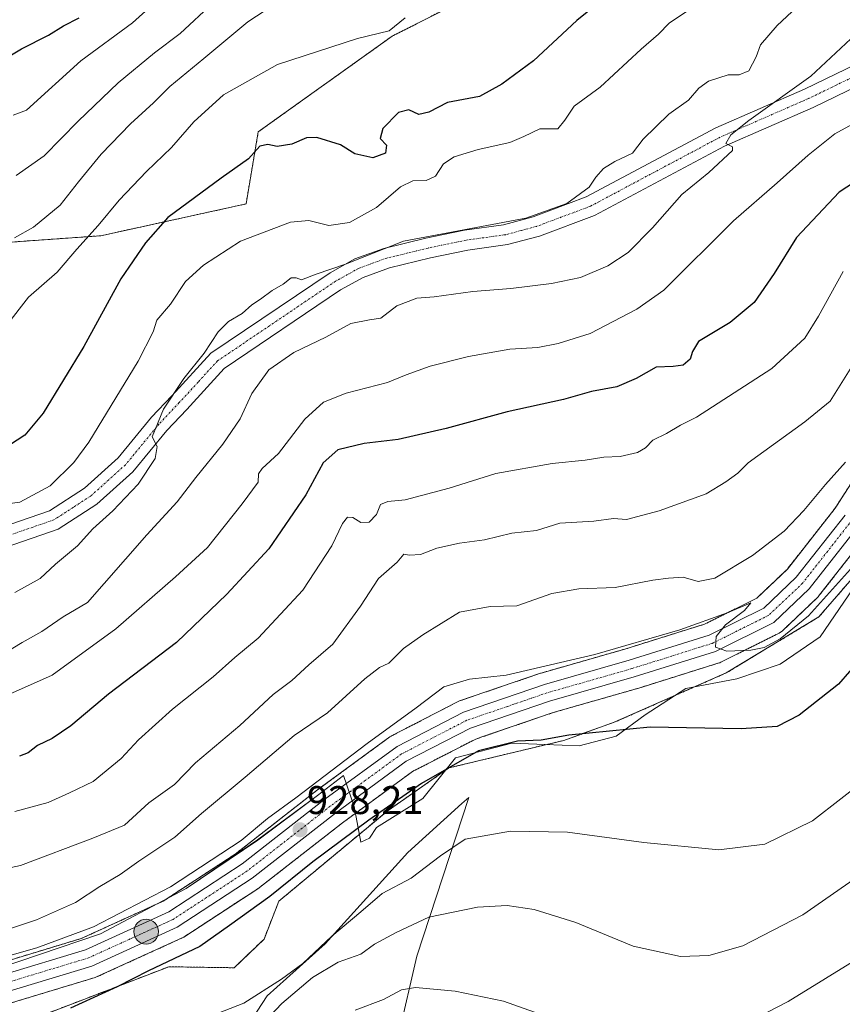
# Model space of a CAD drawing. Units: metres. Extents: x 542710 to 546140, y 4716996 to 4719333.
# Drawn here: x 545043 to 545248, y 4717343 to 4717590 of the extents above; entities that cross this region are included whole.
import ezdxf
from ezdxf.enums import TextEntityAlignment as Align

# ---------------------------------------------------------------- set-up
doc = ezdxf.new("R2010")
doc.units = ezdxf.units.M
doc.header["$MEASUREMENT"] = 0
doc.linetypes.add('TRAZO_Y_PUNTO', pattern=[1, 0.5, -0.25, 0, -0.25])
doc.linetypes.add('TRAZOS', pattern=[0.75, 0.5, -0.25])
for name, color, linetype, lineweight in [('Arbolado forestal', 92, 'TRAZOS', 0), ('Arbolado forestal CxS', 92, 'Continuous', 0), ('Camino', 19, 'Continuous', 0), ('Camino Cxs', 19, 'Continuous', 0), ('Camino eje', 39, 'TRAZO_Y_PUNTO', 13), ('Carretera de calzada única', 19, 'Continuous', 13), ('Carretera de calzada única Cxs', 19, 'Continuous', 13), ('Carretera de calzada única eje', 19, 'TRAZO_Y_PUNTO', 0), ('Carátula', 7, 'Continuous', 5), ('Cultivos herbáceos CxS', 92, 'Continuous', 0), ('Curva de nivel maestra', 36, 'Continuous', 30), ('Curva de nivel normal', 36, 'Continuous', 0), ('Espacio natural protegido', 2, 'Continuous', 13), ('Espacio natural protegido CxS', 2, 'Continuous', 0), ('Núcleo urbano', 19, 'Continuous', 0), ('Núcleo urbano CxS', 19, 'Continuous', 0), ('Pastizal CxS', 92, 'Continuous', 0), ('Punto de cota en terreno', 7, 'Continuous', 0), ('Punto kilométrico de carretera', 7, 'Continuous', 0), ('Rótulo de punto de cota en terreno', 19, 'Continuous', 0)]:
    doc.layers.add(name, color=color, linetype=linetype, lineweight=lineweight)
doc.styles.add('Arial', font='txt', dxfattribs={"height": 0.2})

# ---------------------------------------------------------------- blocks, each defined once
blk = doc.blocks.new('*U150')
at = {"layer": 'Cultivos herbáceos CxS', "color": 92, "linetype": 'Continuous', "lineweight": 0}
for points in [[(545132.79, 4717315.43, 902.46), (545141.95, 4717355.16, 912.03), (545154.94, 4717394.89, 922.84), (545153.23, 4717393.35, 922.78), (545139.66, 4717381.14, 922.48), (545119.03, 4717358.22, 919.38), (545104.51, 4717345.23, 918.57), (545093.05, 4717327.66, 914.77)], [(545045.94, 4717339.48, 925.29), (545079.85, 4717352.5, 923.98), (545096.22, 4717352.25, 921.86), (545103.7, 4717359.44, 922.31), (545107.42, 4717368.94, 923.79), (545134.75, 4717391.64, 924.53), (545149.99, 4717402.28, 924.96), (545178.74, 4717409.18, 924.73), (545191.4, 4717413.7, 925.46), (545219.44, 4717426.07, 927.66), (545242.59, 4717440.08, 928.68), (545259.86, 4717459.97, 928.2)]]:
    blk.add_polyline3d(points, dxfattribs=at)
blk = doc.blocks.new('*U151')
at = {"layer": 'Arbolado forestal CxS', "color": 92, "linetype": 'Continuous', "lineweight": 0}
blk.add_polyline3d([(545255.96, 4717600.28, 962.54), (545233.81, 4717607.1, 968.75), (545216.77, 4717608.8, 972.43), (545205.41, 4717607.67, 974.71), (545189.02, 4717605.84, 977.94), (545158.63, 4717597.06, 979.29), (545135.81, 4717585.52, 979.6), (545102.25, 4717561.54, 975.7), (545099.19, 4717543.48, 972.41), (545062.84, 4717535.53, 978.52), (545015.12, 4717532.13, 985.94), (544983.61, 4717527.66, 987.05), (544953.65, 4717511.27, 984.51), (544952.64, 4717491.8, 977.5), (544918.56, 4717483.28, 981.44), (544882.21, 4717485.55, 986.5)], dxfattribs=at)
blk = doc.blocks.new('*U156')
at = {"layer": 'Arbolado forestal CxS', "color": 92, "linetype": 'Continuous', "lineweight": 0}
for points in [[(544882.21, 4717485.55, 986.5), (544918.56, 4717483.28, 981.44), (544952.64, 4717491.8, 977.5), (544953.65, 4717511.27, 984.51), (544983.61, 4717527.66, 987.05), (545015.12, 4717532.13, 985.94), (545062.84, 4717535.53, 978.52), (545099.19, 4717543.48, 972.41), (545102.25, 4717561.54, 975.7), (545135.81, 4717585.52, 979.6), (545158.63, 4717597.06, 979.29), (545189.02, 4717605.84, 977.94), (545205.41, 4717607.67, 974.71), (545216.77, 4717608.8, 972.43), (545233.81, 4717607.1, 968.75), (545255.96, 4717600.28, 962.54)], [(545258.76, 4717486.1, 932.84), (545246.71, 4717467.34, 931.43), (545234.73, 4717452.08, 930.64), (545227.07, 4717444.8, 930.27), (545214, 4717438.29, 929.93), (545194.29, 4717432.1, 929.97), (545173.07, 4717426.03, 929.59), (545172.92, 4717425.99, 929.58), (545152.65, 4717419.05, 928.39), (545152.28, 4717418.89, 928.33), (545135.62, 4717410.32, 928.79), (545135.49, 4717410.25, 928.79), (545135.22, 4717410.07, 928.78), (545117.18, 4717396.85, 928.97), (545117.1, 4717396.8, 928.97), (545096.46, 4717380.69, 928.87), (545078.42, 4717368.91, 928.68), (545057.95, 4717359.58, 929.39), (545037.31, 4717353.34, 929.6), (545011.12, 4717348.65, 929.99), (544988.64, 4717346.58, 930.12), (544968.49, 4717345.55, 930.69), (544968.21, 4717345.52, 930.69), (544950.51, 4717342.97, 931.05)], [(545039.9, 4717343.31, 928.22), (545061.42, 4717349.82, 927.63), (545061.58, 4717349.87, 927.62), (545061.79, 4717349.96, 927.59), (545083.21, 4717359.72, 926.98), (545083.47, 4717359.85, 926.98), (545083.61, 4717359.94, 926.98), (545102.38, 4717372.2, 926.91), (545102.59, 4717372.34, 926.9), (545123.38, 4717388.57, 926.85), (545128.61, 4717392.4, 926.68), (545140.86, 4717401.38, 926.8), (545156.54, 4717409.44, 926.28), (545158.02, 4717409.95, 926.33), (545176.09, 4717416.14, 927.98), (545197.22, 4717422.18, 927.98), (545197.3, 4717422.2, 927.98), (545217.65, 4717428.59, 928.82), (545217.78, 4717428.63, 928.82), (545218.09, 4717428.76, 928.84), (545232.67, 4717436.02, 929.86), (545233.05, 4717436.25, 929.86), (545233.4, 4717436.54, 929.9), (545242.26, 4717444.96, 930.24), (545242.49, 4717445.2, 930.19), (545242.55, 4717445.28, 930.18), (545255.07, 4717461.23, 930.43)], [(545259.86, 4717459.97, 928.2), (545242.59, 4717440.08, 928.68), (545219.44, 4717426.07, 927.66), (545191.4, 4717413.7, 925.46), (545178.74, 4717409.18, 924.73), (545149.99, 4717402.28, 924.96), (545134.75, 4717391.64, 924.53), (545107.42, 4717368.94, 923.79), (545103.7, 4717359.44, 922.31), (545103.7, 4717359.44, 922.31), (545096.22, 4717352.25, 921.86), (545079.85, 4717352.5, 923.98), (545045.94, 4717339.48, 925.29)]]:
    blk.add_polyline3d(points, dxfattribs=at)
blk = doc.blocks.new('*U157')
at = {"layer": 'Pastizal CxS', "color": 92, "linetype": 'Continuous', "lineweight": 0}
blk.add_polyline3d([(545093.05, 4717327.66, 914.77), (545104.51, 4717345.23, 918.57), (545119.03, 4717358.22, 919.38), (545139.66, 4717381.14, 922.48), (545153.23, 4717393.35, 922.78), (545154.94, 4717394.89, 922.84), (545141.95, 4717355.16, 912.03), (545132.79, 4717315.43, 902.46)], dxfattribs=at)
blk = doc.blocks.new('*U169')
at = {"layer": 'Espacio natural protegido CxS', "color": 2, "linetype": 'Continuous', "lineweight": 0}
blk.add_polyline3d([(545252.48, 4717449.06, 927.62), (545242.94, 4717435.1, 927.34), (545232.9, 4717428.25, 927.26), (545222.11, 4717424.58, 927), (545209.29, 4717422.14, 926.42), (545199.12, 4717415.58, 925.64), (545191.88, 4717410.25, 924.58), (545182.61, 4717407.85, 924.14), (545174.1, 4717408.14, 924.5), (545165.76, 4717408.51, 924.85), (545151.62, 4717404.83, 925.42), (545143.43, 4717394.64, 924.13), (545131.85, 4717387.33, 923.74), (545130.13, 4717384.7, 923.74), (545127.94, 4717383.67, 923.86), (545126.25, 4717392.6, 927.48), (545123.56, 4717400.37, 928.58), (545117.1, 4717395.4, 928.6), (545102.1, 4717384.24, 928.47), (545084.19, 4717372.06, 928.78), (545062.71, 4717360.78, 929.14), (545032.1, 4717350.39, 929.63)], dxfattribs=at)
blk = doc.blocks.new('*U171')
at = {"layer": 'Espacio natural protegido CxS', "color": 2, "linetype": 'Continuous', "lineweight": 0}
blk.add_polyline3d([(545252.477, 4717449.061, 927.6157), (545242.942, 4717435.098, 927.3405), (545232.905, 4717428.249, 927.2577), (545222.11, 4717424.575, 927.0033), (545209.295, 4717422.143, 926.4171), (545199.12, 4717415.578, 925.6373), (545191.879, 4717410.251, 924.5798), (545182.608, 4717407.846, 924.1353), (545174.099, 4717408.136, 924.4989), (545165.76, 4717408.507, 924.8458), (545151.625, 4717404.826, 925.4213), (545143.429, 4717394.644, 924.1335), (545131.848, 4717387.33, 923.7413), (545130.1304, 4717384.6996, 923.7353), (545127.9434, 4717383.666, 923.859), (545126.254, 4717392.6, 927.483), (545123.562, 4717400.3673, 928.5821), (545117.098, 4717395.397, 928.5954), (545102.103, 4717384.235, 928.4651), (545084.186, 4717372.06, 928.7834), (545062.714, 4717360.777, 929.143), (545032.099, 4717350.393, 929.6302)], dxfattribs=at)
blk = doc.blocks.new('*U174')
at = {"layer": 'Espacio natural protegido', "color": 2, "linetype": 'Continuous', "lineweight": 13}
blk.add_polyline3d([(545252.48, 4717449.06, 927.62), (545242.94, 4717435.1, 927.34), (545232.9, 4717428.25, 927.26), (545222.11, 4717424.58, 927), (545209.29, 4717422.14, 926.42), (545199.12, 4717415.58, 925.64), (545191.88, 4717410.25, 924.58), (545182.61, 4717407.85, 924.14), (545174.1, 4717408.14, 924.5), (545165.76, 4717408.51, 924.85), (545151.62, 4717404.83, 925.42), (545143.43, 4717394.64, 924.13), (545131.85, 4717387.33, 923.74), (545130.13, 4717384.7, 923.74), (545127.94, 4717383.67, 923.86), (545126.25, 4717392.6, 927.48), (545123.56, 4717400.37, 928.58), (545117.1, 4717395.4, 928.6), (545102.1, 4717384.24, 928.47), (545084.19, 4717372.06, 928.78), (545062.71, 4717360.78, 929.14), (545032.1, 4717350.39, 929.63)], dxfattribs=at)
blk = doc.blocks.new('*U183')
at = {"layer": 'Curva de nivel normal', "color": 36, "linetype": 'Continuous', "lineweight": 0}
blk.add_polyline3d([(545099.28, 4717333.93, 915), (545108.15, 4717343.34, 915), (545115.8, 4717349.8, 915), (545122.24, 4717353.68, 915), (545127.9, 4717355.65, 915), (545131.33, 4717358.13, 915), (545136.81, 4717361.12, 915), (545145, 4717364.91, 915), (545157.12, 4717367.4, 915), (545164.61, 4717367.82, 915), (545171.32, 4717366.85, 915), (545181.78, 4717363.57, 915), (545196.08, 4717357.66, 915), (545207.97, 4717355.08, 915), (545215.03, 4717355.33, 915), (545223.61, 4717357.78, 915), (545238.61, 4717365.47, 915), (545259.94, 4717380.39, 915)], dxfattribs=at)
blk = doc.blocks.new('*U190')
at = {"layer": 'Curva de nivel normal', "color": 36, "linetype": 'Continuous', "lineweight": 0}
blk.add_polyline3d([(545030.81, 4717359.03, 935), (545046.69, 4717364.24, 935), (545056.53, 4717368.59, 935), (545062.61, 4717372.61, 935), (545067.7, 4717375.63, 935), (545072.39, 4717378.92, 935), (545081.35, 4717384.91, 935), (545088.04, 4717390.86, 935), (545098.97, 4717399.95, 935), (545111.27, 4717410.39, 935), (545119.62, 4717416.09, 935), (545128.95, 4717424.58, 935), (545132.62, 4717427.39, 935), (545134.95, 4717428.5, 935), (545138.62, 4717432.16, 935), (545143.45, 4717435.62, 935), (545152.61, 4717441.31, 935), (545160.33, 4717442.73, 935), (545167.01, 4717442.88, 935), (545175.73, 4717445.98, 935), (545182.5, 4717447.11, 935), (545191.64, 4717447.44, 935), (545201.07, 4717449.32, 935), (545204.94, 4717449.83, 935), (545208.61, 4717450.06, 935), (545212.36, 4717448.92, 935), (545216.6, 4717449.77, 935), (545226.02, 4717455.5, 935), (545233.92, 4717461.6, 935), (545238.85, 4717466.72, 935), (545244.25, 4717473.22, 935), (545249.25, 4717478.86, 935)], dxfattribs=at)
blk = doc.blocks.new('*U199')
at = {"layer": 'Curva de nivel normal', "color": 36, "linetype": 'Continuous', "lineweight": 0}
blk.add_polyline3d([(545251.25, 4717452.85, 930), (545240.01, 4717440.4, 930), (545232.94, 4717434.62, 930), (545228.94, 4717432.42, 930), (545225.61, 4717431.77, 930), (545219.57, 4717431.53, 930), (545216.77, 4717432.51, 930), (545216.9, 4717435.16, 930), (545219.28, 4717438.14, 930), (545224.02, 4717441.73, 930), (545225.6, 4717443.62, 930), (545219.89, 4717441.2, 930), (545207.82, 4717436.87, 930), (545186.49, 4717430.67, 930), (545164.33, 4717425.51, 930), (545155.1, 4717424.47, 930), (545148.73, 4717422.58, 930), (545141.77, 4717417.31, 930), (545129.52, 4717408.37, 930), (545111.62, 4717394.76, 930), (545104.58, 4717389.61, 930), (545097.95, 4717384.12, 930), (545080.29, 4717372.53, 930), (545060.99, 4717362.52, 930), (545046.77, 4717357.24, 930), (545021.15, 4717350.02, 930)], dxfattribs=at)
blk = doc.blocks.new('*U211')
at = {"layer": 'Curva de nivel maestra', "color": 36, "linetype": 'Continuous', "lineweight": 30}
blk.add_polyline3d([(545255.77, 4717432.74, 925), (545247.5, 4717423.25, 925), (545237.68, 4717415.46, 925), (545232.21, 4717412.62, 925), (545223.14, 4717412.05, 925), (545200.4, 4717412.49, 925), (545179.98, 4717410.48, 925), (545173.07, 4717409.25, 925), (545167.19, 4717409.01, 925), (545157.42, 4717406.55, 925), (545143.11, 4717398.37, 925), (545129.94, 4717389.22, 925), (545115.93, 4717378.74, 925), (545105.17, 4717370.13, 925), (545095.06, 4717362.8, 925), (545087.63, 4717357.55, 925), (545074.81, 4717351.47, 925), (545066.89, 4717347.47, 925), (545055.27, 4717342.16, 925)], dxfattribs=at)
blk = doc.blocks.new('5PATER')
at = {"layer": 'Carátula', "linetype": 'Continuous', "lineweight": 5}
h = blk.add_hatch(color=250, dxfattribs=at)
edge = h.paths.add_edge_path()
edge.add_ellipse((0, 0.01), major_axis=(-1.33, -1.34), ratio=0.999422, start_angle=0, end_angle=360)
blk = doc.blocks.new('5HITCA')
at = {"layer": 'Carátula', "linetype": 'Continuous', "lineweight": 5}
h = blk.add_hatch(color=1, dxfattribs=at)
edge = h.paths.add_edge_path()
edge.add_arc((0, 0), 3.1, 0.0011, 360.0011)
at = {"layer": 'Carátula', "color": 250, "linetype": 'Continuous', "lineweight": 5}
blk.add_circle((0, 0, 0), 3.1, dxfattribs=at)

msp = doc.modelspace()

# ---------------------------------------------------------------- linework, layer by layer
at = {"layer": 'Arbolado forestal', "color": 92, "linetype": 'TRAZOS', "lineweight": 0}
for points in [[(545255.96, 4717600.28, 962.54), (545233.81, 4717607.1, 968.75), (545216.77, 4717608.8, 972.43), (545205.41, 4717607.67, 974.71), (545189.02, 4717605.84, 977.94), (545158.63, 4717597.06, 979.29), (545135.81, 4717585.52, 979.6), (545102.25, 4717561.54, 975.7), (545099.19, 4717543.49, 972.41), (545062.84, 4717535.53, 978.52), (545015.12, 4717532.13, 985.94), (544983.61, 4717527.66, 987.05), (544953.65, 4717511.27, 984.51), (544952.64, 4717491.8, 977.5), (544918.56, 4717483.28, 981.44), (544882.21, 4717485.55, 986.5)], [(545258.76, 4717486.1, 932.84), (545246.71, 4717467.34, 931.43), (545234.73, 4717452.08, 930.64), (545227.07, 4717444.8, 930.27), (545214, 4717438.29, 929.93), (545194.29, 4717432.1, 929.97), (545173.06, 4717426.03, 929.59), (545172.92, 4717425.99, 929.58), (545152.65, 4717419.05, 928.39), (545152.28, 4717418.89, 928.33), (545135.62, 4717410.32, 928.79), (545135.49, 4717410.25, 928.79), (545135.22, 4717410.07, 928.78), (545117.18, 4717396.85, 928.97), (545117.1, 4717396.8, 928.97), (545096.46, 4717380.69, 928.87), (545078.42, 4717368.91, 928.68), (545057.95, 4717359.58, 929.39), (545037.31, 4717353.34, 929.6), (545011.12, 4717348.65, 929.99), (544988.64, 4717346.58, 930.12), (544968.49, 4717345.55, 930.69), (544968.21, 4717345.52, 930.69), (544950.51, 4717342.97, 931.05)], [(545045.94, 4717339.49, 925.29), (545079.85, 4717352.5, 923.98), (545096.22, 4717352.25, 921.86), (545103.7, 4717359.44, 922.31), (545107.42, 4717368.94, 923.79), (545134.75, 4717391.64, 924.53), (545149.99, 4717402.28, 924.96), (545178.74, 4717409.18, 924.73), (545191.4, 4717413.7, 925.46), (545219.44, 4717426.07, 927.66), (545242.59, 4717440.08, 928.68), (545259.86, 4717459.97, 928.2), (545276.43, 4717480.06, 926.74)], [(545039.9, 4717343.31, 928.22), (545061.42, 4717349.82, 927.63), (545061.58, 4717349.87, 927.62), (545061.79, 4717349.96, 927.59), (545083.21, 4717359.72, 926.98), (545083.47, 4717359.85, 926.98), (545083.61, 4717359.94, 926.98), (545102.38, 4717372.2, 926.91), (545102.58, 4717372.35, 926.9), (545123.38, 4717388.57, 926.85), (545128.61, 4717392.4, 926.68), (545140.86, 4717401.38, 926.8), (545156.54, 4717409.44, 926.28), (545158.02, 4717409.95, 926.33), (545176.09, 4717416.14, 927.98), (545197.22, 4717422.18, 927.98), (545197.3, 4717422.2, 927.98), (545217.65, 4717428.59, 928.82), (545217.78, 4717428.63, 928.82), (545218.09, 4717428.77, 928.84), (545232.67, 4717436.03, 929.86), (545233.05, 4717436.25, 929.86), (545233.4, 4717436.54, 929.9), (545242.26, 4717444.96, 930.24), (545242.49, 4717445.2, 930.19), (545242.55, 4717445.28, 930.18), (545255.07, 4717461.23, 930.43)]]:
    msp.add_polyline3d(points, dxfattribs=at)
at = {"layer": 'Camino', "color": 19, "linetype": 'Continuous', "lineweight": 0}
for points in [[(545037.63, 4717462.43, 968.28), (545049.95, 4717466.67, 967.97), (545058.75, 4717472.35, 967.07), (545067.19, 4717479.95, 966.37), (545075.55, 4717490.11, 965.84), (545080.63, 4717495.47, 965.01), (545090.39, 4717506.11, 964.18), (545120.23, 4717526.27, 964.36), (545126.43, 4717529.71, 964.91), (545133.67, 4717532.35, 964.81), (545144.23, 4717534.91, 964.39), (545153.87, 4717536.91, 965.08), (545163.67, 4717538.27, 964.52), (545171.11, 4717540.27, 964.7), (545184.39, 4717545.23, 964.46), (545216.83, 4717562.51, 961.2), (545239.03, 4717572.19, 959.22), (545272.8, 4717588.59, 955.59)], [(545275.26, 4717584.16, 954.27), (545241.15, 4717567.6, 957.74), (545219.03, 4717557.95, 959.93), (545186.47, 4717540.61, 963.61), (545172.66, 4717535.45, 963.83), (545164.68, 4717533.31, 963.64), (545154.73, 4717531.93, 963.33), (545145.34, 4717529.98, 963.51), (545135.14, 4717527.5, 963.01), (545128.54, 4717525.1, 962.99), (545122.88, 4717521.96, 962.48), (545093.71, 4717502.26, 962.82), (545084.33, 4717492.02, 963.89), (545079.34, 4717486.76, 964.53), (545070.85, 4717476.45, 965.46), (545061.83, 4717468.32, 966.3), (545052.17, 4717462.09, 966.73), (545038.84, 4717457.5, 967.11)]]:
    msp.add_polyline3d(points, dxfattribs=at)
at = {"layer": 'Camino Cxs', "color": 19, "linetype": 'Continuous', "lineweight": 0}
for points in [[(545037.63, 4717462.43, 968.28), (545049.95, 4717466.67, 967.97), (545058.75, 4717472.35, 967.07), (545067.19, 4717479.95, 966.37), (545075.55, 4717490.11, 965.84), (545080.63, 4717495.47, 965.01), (545090.39, 4717506.11, 964.18), (545120.23, 4717526.27, 964.36), (545126.43, 4717529.71, 964.91), (545133.67, 4717532.35, 964.81), (545144.23, 4717534.91, 964.39), (545153.87, 4717536.91, 965.08), (545163.67, 4717538.27, 964.52), (545171.11, 4717540.27, 964.7), (545184.39, 4717545.23, 964.46), (545216.83, 4717562.51, 961.2), (545239.03, 4717572.19, 959.22), (545272.8, 4717588.59, 955.59)], [(545275.26, 4717584.16, 954.27), (545241.15, 4717567.6, 957.74), (545219.03, 4717557.95, 959.93), (545186.47, 4717540.61, 963.61), (545172.66, 4717535.45, 963.83), (545164.68, 4717533.31, 963.64), (545154.73, 4717531.93, 963.33), (545145.34, 4717529.98, 963.51), (545135.14, 4717527.5, 963.01), (545128.54, 4717525.1, 962.99), (545122.88, 4717521.96, 962.48), (545093.71, 4717502.26, 962.82), (545084.33, 4717492.02, 963.89), (545079.34, 4717486.76, 964.53), (545070.85, 4717476.45, 965.46), (545061.83, 4717468.32, 966.3), (545052.17, 4717462.09, 966.73), (545038.84, 4717457.5, 967.11)]]:
    msp.add_polyline3d(points, dxfattribs=at)
at = {"layer": 'Camino eje', "color": 39, "linetype": 'TRAZO_Y_PUNTO', "lineweight": 13}
msp.add_polyline3d([(545256.98, 4717578.1, 956.27), (545240.09, 4717569.9, 958.33), (545229.03, 4717565.07, 959.44), (545217.93, 4717560.23, 960.44), (545185.43, 4717542.92, 963.78), (545171.89, 4717537.86, 963.99), (545168.17, 4717536.86, 964.08), (545164.18, 4717535.79, 964.06), (545154.3, 4717534.42, 963.87), (545144.79, 4717532.45, 963.67), (545139.69, 4717531.21, 963.67), (545134.41, 4717529.93, 963.68), (545131.11, 4717528.73, 963.39), (545127.49, 4717527.41, 963.74), (545121.56, 4717524.12, 962.96), (545106.97, 4717514.27, 962.5), (545092.05, 4717504.19, 963.32), (545087.17, 4717498.87, 963.73), (545082.48, 4717493.75, 964.22), (545077.45, 4717488.44, 964.86), (545073.27, 4717483.36, 965.42), (545069.02, 4717478.2, 965.68), (545064.8, 4717474.4, 966.29), (545060.29, 4717470.34, 966.58), (545055.89, 4717467.5, 966.76), (545051.06, 4717464.38, 967.15), (545038.24, 4717459.97, 967.54)], dxfattribs=at)
at = {"layer": 'Carretera de calzada única', "color": 19, "linetype": 'Continuous', "lineweight": 13}
for points in [[(545329.59, 4717505.63, 932.21), (545318.51, 4717505.31, 932.47), (545301.7, 4717506.51, 932.58), (545292.14, 4717506.27, 932.6), (545285.46, 4717503.71, 932.47), (545280.26, 4717500.03, 932.32), (545276.26, 4717496.03, 932.2), (545264.95, 4717482.14, 931.7), (545252.71, 4717463.08, 931.2), (545240.19, 4717447.13, 930.7), (545231.33, 4717438.71, 930.49), (545216.75, 4717431.45, 929.53), (545196.4, 4717425.06, 928.64), (545175.19, 4717419, 928.44), (545155.36, 4717412.21, 927.75), (545139.28, 4717403.94, 927.96), (545121.57, 4717390.96, 927.67), (545100.74, 4717374.71, 928), (545081.97, 4717362.45, 927.99), (545060.55, 4717352.69, 928.52), (545039.03, 4717346.18, 928.86), (545012.1, 4717341.36, 929.79)], [(544968.64, 4717342.55, 930.24), (544988.85, 4717343.59, 930.21), (545011.52, 4717345.67, 929.92), (545038.01, 4717350.42, 929.35), (545059.01, 4717356.77, 928.68), (545079.87, 4717366.27, 928.36), (545098.21, 4717378.25, 928.2), (545118.95, 4717394.43, 928.23), (545136.99, 4717407.65, 927.87), (545153.65, 4717416.22, 928.3), (545173.89, 4717423.15, 928.72), (545195.15, 4717429.23, 929.29), (545215.12, 4717435.5, 929.92), (545228.81, 4717442.31, 930.22), (545236.96, 4717450.06, 930.5), (545249.16, 4717465.6, 931.38)]]:
    msp.add_polyline3d(points, dxfattribs=at)
at = {"layer": 'Carretera de calzada única Cxs', "color": 19, "linetype": 'Continuous', "lineweight": 13}
for points in [[(544968.64, 4717342.55, 930.24), (544988.85, 4717343.59, 930.21), (545011.52, 4717345.67, 929.92), (545038.01, 4717350.42, 929.35), (545059.01, 4717356.77, 928.68), (545079.87, 4717366.27, 928.36), (545098.21, 4717378.25, 928.2), (545118.95, 4717394.43, 928.23), (545136.99, 4717407.65, 927.87), (545153.65, 4717416.22, 928.3), (545173.89, 4717423.15, 928.72), (545195.15, 4717429.23, 929.29), (545215.12, 4717435.5, 929.92), (545228.81, 4717442.31, 930.22), (545236.96, 4717450.06, 930.5), (545249.16, 4717465.6, 931.38)], [(545252.71, 4717463.08, 931.2), (545240.19, 4717447.13, 930.7), (545231.33, 4717438.71, 930.49), (545216.75, 4717431.45, 929.53), (545196.4, 4717425.06, 928.64), (545175.19, 4717419, 928.44), (545155.36, 4717412.21, 927.75), (545139.28, 4717403.94, 927.96), (545121.57, 4717390.96, 927.67), (545100.74, 4717374.71, 928), (545081.97, 4717362.45, 927.99), (545060.55, 4717352.69, 928.52), (545039.03, 4717346.18, 928.86), (545012.1, 4717341.36, 929.79)]]:
    msp.add_polyline3d(points, dxfattribs=at)
at = {"layer": 'Carretera de calzada única eje', "color": 19, "linetype": 'TRAZO_Y_PUNTO', "lineweight": 0}
msp.add_polyline3d([(545250.93, 4717464.34, 931.4), (545244.83, 4717456.57, 930.98), (545238.57, 4717448.59, 930.67), (545230.07, 4717440.51, 930.37), (545215.93, 4717433.47, 929.96), (545205.76, 4717430.28, 929.5), (545195.77, 4717427.14, 928.98), (545174.54, 4717421.07, 928.59), (545164.63, 4717417.68, 928.47), (545154.5, 4717414.21, 928.31), (545138.13, 4717405.79, 927.98), (545129.11, 4717399.18, 928.03), (545120.26, 4717392.69, 928), (545109.89, 4717384.6, 928.17), (545099.47, 4717376.48, 928.15), (545090.31, 4717370.49, 928.27), (545080.92, 4717364.36, 928.33), (545070.21, 4717359.48, 928.52), (545059.78, 4717354.73, 928.71), (545049.02, 4717351.47, 928.89), (545038.52, 4717348.3, 929.22), (545025.06, 4717345.89, 929.49), (545011.81, 4717343.51, 929.89), (544989, 4717341.42, 930.16)], dxfattribs=at)
at = {"layer": 'Cultivos herbáceos CxS', "color": 92, "linetype": 'Continuous', "lineweight": 0}
for points in [[(545045.94, 4717339.49, 925.29), (545079.85, 4717352.5, 923.98), (545096.22, 4717352.25, 921.86), (545103.7, 4717359.44, 922.31), (545107.42, 4717368.94, 923.79), (545134.75, 4717391.64, 924.53), (545149.99, 4717402.28, 924.96), (545178.74, 4717409.18, 924.73), (545191.4, 4717413.7, 925.46), (545219.44, 4717426.07, 927.66), (545242.59, 4717440.08, 928.68), (545259.86, 4717459.97, 928.2), (545276.43, 4717480.06, 926.74)], [(545132.78, 4717315.43, 902.46), (545141.95, 4717355.16, 912.03), (545154.94, 4717394.89, 922.84), (545153.22, 4717393.35, 922.78), (545139.66, 4717381.14, 922.48), (545119.03, 4717358.22, 919.38), (545104.51, 4717345.23, 918.57), (545093.05, 4717327.66, 914.77)]]:
    msp.add_polyline3d(points, dxfattribs=at)
at = {"layer": 'Curva de nivel maestra', "color": 36, "linetype": 'Continuous', "lineweight": 30}
for points in [[(545198.64, 4717602.87, 975), (545181.98, 4717589.44, 975), (545171.16, 4717579.3, 975), (545163.26, 4717573.51, 975), (545157.61, 4717570.38, 975), (545149.62, 4717568.88, 975), (545144.95, 4717566.5, 975), (545142.49, 4717565.87, 975), (545139.99, 4717567.04, 975), (545137.33, 4717566.42, 975), (545133.44, 4717562.34, 975), (545132.77, 4717559.86, 975), (545134.38, 4717558.19, 975), (545134.13, 4717556.23, 975), (545130.91, 4717555.05, 975), (545126.42, 4717556.02, 975), (545122.88, 4717558.26, 975), (545116.95, 4717560.11, 975), (545114.29, 4717560.06, 975), (545110.62, 4717558.48, 975), (545106.95, 4717557.86, 975), (545104.62, 4717558.41, 975), (545102.62, 4717557.97, 975), (545099.77, 4717554.82, 975), (545092.97, 4717549.97, 975), (545079.61, 4717540.11, 975), (545074.02, 4717533.78, 975), (545067.81, 4717524.72, 975), (545058.58, 4717507.78, 975), (545048.38, 4717491.1, 975), (545043.8, 4717485.58, 975), (545038.05, 4717481.86, 975)], [(545036.78, 4717578.69, 1000), (545042.96, 4717582.33, 1000), (545049.71, 4717585.77, 1000), (545053.46, 4717588.09, 1000), (545057.41, 4717590.1, 1000)], [(545259.21, 4717553.96, 950), (545247.69, 4717546.42, 950), (545237.02, 4717535.11, 950), (545231.42, 4717526.11, 950), (545226.4, 4717518.78, 950), (545220.38, 4717513.82, 950), (545212.48, 4717509.02, 950), (545210.95, 4717506.56, 950), (545210.36, 4717504.6, 950), (545208.61, 4717503.09, 950), (545206.17, 4717502.77, 950), (545201.86, 4717502.66, 950), (545196.84, 4717499.79, 950), (545192.04, 4717497.68, 950), (545185.68, 4717496.51, 950), (545178.71, 4717494.55, 950), (545164.61, 4717491.4, 950), (545149.29, 4717487.25, 950), (545137.31, 4717484.54, 950), (545128.76, 4717483.49, 950), (545122.17, 4717481.93, 950), (545118.54, 4717478.67, 950), (545114.15, 4717470.67, 950), (545104.92, 4717457.12, 950), (545094.41, 4717445.79, 950), (545081.77, 4717433.7, 950), (545064.74, 4717420.78, 950), (545055.29, 4717412.86, 950), (545050.63, 4717409.65, 950), (545046.96, 4717407.86, 950), (545044.63, 4717406.1, 950), (545042.49, 4717405.21, 950)]]:
    msp.add_polyline3d(points, dxfattribs=at)
at = {"layer": 'Curva de nivel normal', "color": 36, "linetype": 'Continuous', "lineweight": 0}
for points in [[(545040.89, 4717565.75, 995), (545044.24, 4717567, 995), (545057.83, 4717579.32, 995), (545070.78, 4717588.85, 995), (545090.47, 4717606.58, 995)], [(545041.22, 4717535.04, 985), (545046.01, 4717537.66, 985), (545052.66, 4717543.18, 985), (545057.21, 4717549.04, 985), (545062.94, 4717555.98, 985), (545070.25, 4717563.57, 985), (545075.99, 4717568.83, 985), (545080.13, 4717572.88, 985), (545088.66, 4717579.89, 985), (545099.62, 4717589.06, 985), (545114.62, 4717598.93, 985)], [(545263.13, 4717596.6, 960), (545240.61, 4717575.46, 960), (545225.08, 4717564.38, 960), (545220.6, 4717560.79, 960), (545219.33, 4717558.61, 960), (545221.02, 4717557.77, 960), (545220.97, 4717556.9, 960), (545215.03, 4717551.38, 960), (545208.28, 4717545.86, 960), (545200.94, 4717537.49, 960), (545194.91, 4717531.36, 960), (545189.81, 4717528, 960), (545182.91, 4717525.1, 960), (545175.67, 4717523.53, 960), (545165.51, 4717522.32, 960), (545156, 4717521.58, 960), (545146.28, 4717520.23, 960), (545141.95, 4717519.91, 960), (545136.95, 4717518.01, 960), (545132.95, 4717514.91, 960), (545130.12, 4717514.45, 960), (545125.46, 4717513.53, 960), (545119.19, 4717510.15, 960), (545111.14, 4717506.3, 960), (545104.9, 4717501.96, 960), (545100.62, 4717496.03, 960), (545097.7, 4717489.66, 960), (545093.38, 4717483.34, 960), (545086.63, 4717474.98, 960), (545081.95, 4717468.87, 960), (545074.32, 4717460.64, 960), (545063.66, 4717448.43, 960), (545059.49, 4717443.69, 960), (545053.44, 4717440.1, 960), (545048.08, 4717436.45, 960), (545043.14, 4717433.7, 960), (545038.03, 4717430.6, 960)], [(545242.13, 4717597.48, 965), (545232.14, 4717588.16, 965), (545228.02, 4717583.32, 965), (545226.91, 4717580.32, 965), (545225.04, 4717576.8, 965), (545222.69, 4717575.79, 965), (545219.87, 4717575.82, 965), (545215, 4717574.27, 965), (545212.54, 4717572.5, 965), (545209.94, 4717569.46, 965), (545205.08, 4717566, 965), (545198.63, 4717559.71, 965), (545195.97, 4717556.18, 965), (545191.49, 4717554.1, 965), (545188.66, 4717552.34, 965), (545186.81, 4717550.17, 965), (545185.08, 4717547.69, 965), (545179.48, 4717543.62, 965), (545169.28, 4717539.91, 965), (545138.62, 4717534.18, 965), (545124.09, 4717528.38, 965), (545116.73, 4717525.94, 965), (545113.09, 4717524.46, 965), (545111.72, 4717525.03, 965), (545110.48, 4717524.95, 965), (545108.49, 4717523.43, 965), (545105.76, 4717521.85, 965), (545102.82, 4717519.66, 965), (545100.62, 4717518.21, 965), (545098.26, 4717516.09, 965), (545094.8, 4717514.09, 965), (545092.18, 4717511.44, 965), (545088.73, 4717506.11, 965), (545083.64, 4717499.78, 965), (545078.55, 4717492.1, 965), (545075.66, 4717485.22, 965), (545076.9, 4717482.73, 965), (545076.42, 4717479.79, 965), (545072.18, 4717473.36, 965), (545065.84, 4717466.66, 965), (545060.84, 4717462.12, 965), (545056.98, 4717457.92, 965), (545051.47, 4717453.26, 965), (545047.63, 4717449.68, 965), (545041.3, 4717446.2, 965)], [(545041.63, 4717550.57, 990), (545048.66, 4717555.54, 990), (545057.2, 4717564.22, 990), (545067.18, 4717573.78, 990), (545076.27, 4717581.36, 990), (545082.67, 4717586.14, 990), (545090.95, 4717593.85, 990)], [(545209.72, 4717591.81, 970), (545205.14, 4717588.71, 970), (545202.49, 4717585.96, 970), (545198.14, 4717582.21, 970), (545187.83, 4717572.76, 970), (545181.34, 4717567.95, 970), (545179.01, 4717564.45, 970), (545177.27, 4717562.27, 970), (545172.76, 4717562.26, 970), (545168.78, 4717560.34, 970), (545165.28, 4717558.84, 970), (545157.28, 4717557.08, 970), (545151.28, 4717555.3, 970), (545148.62, 4717553.5, 970), (545146.62, 4717550.42, 970), (545144.29, 4717549.35, 970), (545140.95, 4717549.29, 970), (545137.85, 4717547.75, 970), (545131.87, 4717542.59, 970), (545125.1, 4717538.85, 970), (545119.9, 4717538.09, 970), (545114.93, 4717539.35, 970), (545110.36, 4717538.91, 970), (545097.8, 4717534.16, 970), (545088.58, 4717528.15, 970), (545084.01, 4717524.11, 970), (545080.25, 4717518.4, 970), (545076.85, 4717514.36, 970), (545075.93, 4717511.5, 970), (545072.22, 4717504.1, 970), (545059.84, 4717483.81, 970), (545056.1, 4717478.78, 970), (545050.18, 4717472.93, 970), (545042.52, 4717468.8, 970), (545032.01, 4717467.4, 970)], [(545139, 4717590.1, 980), (545135.03, 4717586.79, 980), (545127.11, 4717584.91, 980), (545107.11, 4717578.38, 980), (545093.54, 4717570.84, 980), (545086.15, 4717564.08, 980), (545080.49, 4717557.62, 980), (545074.28, 4717551.65, 980), (545067.4, 4717544.44, 980), (545062.15, 4717538.11, 980), (545056.79, 4717532.19, 980), (545051.87, 4717526.44, 980), (545044.74, 4717520.19, 980), (545039.18, 4717513.09, 980)], [(545252.86, 4717564.48, 955), (545246.64, 4717561.02, 955), (545239.9, 4717555.74, 955), (545232.18, 4717548.79, 955), (545221.24, 4717539.27, 955), (545203.79, 4717521.91, 955), (545197.05, 4717517.11, 955), (545185.34, 4717511.01, 955), (545177.35, 4717508.58, 955), (545172.29, 4717507.56, 955), (545165.26, 4717507.16, 955), (545154.86, 4717505.33, 955), (545145.28, 4717502.88, 955), (545139.29, 4717500.72, 955), (545134.62, 4717498.77, 955), (545124.27, 4717496.12, 955), (545118.56, 4717493.88, 955), (545113.94, 4717489.6, 955), (545107.29, 4717481.03, 955), (545103.2, 4717477.22, 955), (545102.33, 4717475.92, 955), (545102.26, 4717473.79, 955), (545098.18, 4717468.38, 955), (545089.55, 4717457.47, 955), (545081.52, 4717450.11, 955), (545066.6, 4717437.07, 955), (545050.62, 4717425.49, 955), (545039.25, 4717420.43, 955)], [(545041.34, 4717391.4, 945), (545049.63, 4717393.66, 945), (545054.96, 4717396.04, 945), (545060.95, 4717398.91, 945), (545067.95, 4717404.63, 945), (545072.29, 4717409.28, 945), (545080.81, 4717416.96, 945), (545090.94, 4717425.12, 945), (545096.36, 4717429.91, 945), (545102.23, 4717434.79, 945), (545113.43, 4717446.82, 945), (545120.67, 4717457.88, 945), (545123.33, 4717463.46, 945), (545124.61, 4717465.1, 945), (545125.92, 4717464.95, 945), (545127.93, 4717463.76, 945), (545129.99, 4717463.82, 945), (545131.82, 4717465.75, 945), (545132.86, 4717468.24, 945), (545134.73, 4717469, 945), (545139.06, 4717469.42, 945), (545150.06, 4717472.32, 945), (545161.75, 4717476, 945), (545175.84, 4717478.54, 945), (545184.13, 4717479.35, 945), (545188.8, 4717480.13, 945), (545192.86, 4717480.25, 945), (545197.2, 4717481.24, 945), (545199.25, 4717482.4, 945), (545201.05, 4717484.36, 945), (545204.46, 4717485.98, 945), (545207.96, 4717488.06, 945), (545211.97, 4717490.11, 945), (545230.83, 4717502.28, 945), (545239.13, 4717509.87, 945), (545242.49, 4717515.4, 945), (545248.71, 4717526.56, 945)], [(545025.75, 4717374.28, 940), (545042.75, 4717377.84, 940), (545060.79, 4717384.71, 940), (545068.74, 4717387.97, 940), (545074.88, 4717393.56, 940), (545081.32, 4717398.17, 940), (545086.54, 4717403.55, 940), (545097.62, 4717412.94, 940), (545105.95, 4717420.67, 940), (545110.62, 4717424.2, 940), (545114.95, 4717428.1, 940), (545120.95, 4717433.3, 940), (545127.84, 4717442.77, 940), (545132.37, 4717449.7, 940), (545137, 4717453.82, 940), (545138.71, 4717455.82, 940), (545140.15, 4717455.57, 940), (545142.84, 4717455.75, 940), (545146.95, 4717457.32, 940), (545152.61, 4717458.54, 940), (545158.86, 4717459.38, 940), (545165.77, 4717461.09, 940), (545171.91, 4717461.75, 940), (545177.79, 4717463.55, 940), (545186.27, 4717464.04, 940), (545191.2, 4717464.71, 940), (545194.43, 4717464.47, 940), (545202.61, 4717466.69, 940), (545214.36, 4717470.87, 940), (545219.29, 4717473.94, 940), (545222.36, 4717476.07, 940), (545224.94, 4717478.7, 940), (545239.08, 4717488.94, 940), (545245.48, 4717494.11, 940), (545252.15, 4717504.78, 940)], [(545081.95, 4717336.91, 920), (545098.64, 4717343.42, 920), (545108.04, 4717349.36, 920), (545113.4, 4717353.29, 920), (545120.64, 4717360.13, 920), (545127.95, 4717366.24, 920), (545133.26, 4717370.84, 920), (545140.51, 4717374.72, 920), (545147.92, 4717380.28, 920), (545154.05, 4717384.43, 920), (545165.37, 4717386.44, 920), (545179.72, 4717386.22, 920), (545198.78, 4717383.64, 920), (545217.61, 4717381.76, 920), (545229.06, 4717383.19, 920), (545241.03, 4717389.01, 920), (545255.22, 4717400.08, 920)], [(545224.28, 4717338.26, 910), (545234.93, 4717343.77, 910), (545264.08, 4717361.78, 910)], [(545126.54, 4717341.6, 910), (545133.65, 4717344.28, 910), (545138.1, 4717346.75, 910), (545141.59, 4717347.29, 910), (545151.56, 4717346.41, 910), (545163.69, 4717343.88, 910), (545174.02, 4717340.25, 910)]]:
    msp.add_polyline3d(points, dxfattribs=at)
at = {"layer": 'Núcleo urbano', "color": 19, "linetype": 'Continuous', "lineweight": 0}
for points in [[(545258.76, 4717486.1, 932.84), (545246.71, 4717467.34, 931.43), (545234.73, 4717452.08, 930.64), (545227.07, 4717444.8, 930.27), (545214, 4717438.29, 929.93), (545194.29, 4717432.1, 929.97), (545173.06, 4717426.03, 929.59), (545172.92, 4717425.99, 929.58), (545152.65, 4717419.05, 928.39), (545152.28, 4717418.89, 928.33), (545135.62, 4717410.32, 928.79), (545135.49, 4717410.25, 928.79), (545135.22, 4717410.07, 928.78), (545117.18, 4717396.85, 928.97), (545117.1, 4717396.8, 928.97), (545096.46, 4717380.69, 928.87), (545078.42, 4717368.91, 928.68), (545057.95, 4717359.58, 929.39), (545037.31, 4717353.34, 929.6), (545011.12, 4717348.65, 929.99), (544988.64, 4717346.58, 930.12), (544968.49, 4717345.55, 930.69), (544968.21, 4717345.52, 930.69), (544950.51, 4717342.97, 931.05)], [(545039.9, 4717343.31, 928.22), (545061.42, 4717349.82, 927.63), (545061.58, 4717349.87, 927.62), (545061.79, 4717349.96, 927.59), (545083.21, 4717359.72, 926.98), (545083.47, 4717359.85, 926.98), (545083.61, 4717359.94, 926.98), (545102.38, 4717372.2, 926.91), (545102.58, 4717372.35, 926.9), (545123.38, 4717388.57, 926.85), (545128.61, 4717392.4, 926.68), (545140.86, 4717401.38, 926.8), (545156.54, 4717409.44, 926.28), (545158.02, 4717409.95, 926.33), (545176.09, 4717416.14, 927.98), (545197.22, 4717422.18, 927.98), (545197.3, 4717422.2, 927.98), (545217.65, 4717428.59, 928.82), (545217.78, 4717428.63, 928.82), (545218.09, 4717428.77, 928.84), (545232.67, 4717436.03, 929.86), (545233.05, 4717436.25, 929.86), (545233.4, 4717436.54, 929.9), (545242.26, 4717444.96, 930.24), (545242.49, 4717445.2, 930.19), (545242.55, 4717445.28, 930.18), (545255.07, 4717461.23, 930.43)]]:
    msp.add_polyline3d(points, dxfattribs=at)
at = {"layer": 'Núcleo urbano CxS', "color": 19, "linetype": 'Continuous', "lineweight": 0}
for points in [[(544950.51, 4717342.97, 931.05), (544968.21, 4717345.52, 930.69), (544968.49, 4717345.55, 930.69), (544988.64, 4717346.58, 930.12), (545011.12, 4717348.65, 929.99), (545037.31, 4717353.34, 929.6), (545057.95, 4717359.58, 929.39), (545078.42, 4717368.91, 928.68), (545096.46, 4717380.69, 928.87), (545117.1, 4717396.8, 928.97), (545117.18, 4717396.85, 928.97), (545135.22, 4717410.07, 928.78), (545135.49, 4717410.25, 928.79), (545135.62, 4717410.32, 928.79), (545152.28, 4717418.89, 928.33), (545152.65, 4717419.05, 928.39), (545172.92, 4717425.99, 929.58), (545173.07, 4717426.03, 929.59), (545194.29, 4717432.1, 929.97), (545214, 4717438.29, 929.93), (545227.07, 4717444.8, 930.27), (545234.73, 4717452.08, 930.64), (545246.71, 4717467.34, 931.43), (545258.76, 4717486.1, 932.84)], [(545255.07, 4717461.23, 930.43), (545242.55, 4717445.28, 930.18), (545242.49, 4717445.2, 930.19), (545242.26, 4717444.96, 930.24), (545233.4, 4717436.54, 929.9), (545233.05, 4717436.25, 929.86), (545232.67, 4717436.02, 929.86), (545218.09, 4717428.76, 928.84), (545217.78, 4717428.63, 928.82), (545217.65, 4717428.59, 928.82), (545197.3, 4717422.2, 927.98), (545197.22, 4717422.18, 927.98), (545176.09, 4717416.14, 927.98), (545158.02, 4717409.95, 926.33), (545156.54, 4717409.44, 926.28), (545140.86, 4717401.38, 926.8), (545128.61, 4717392.4, 926.68), (545123.38, 4717388.57, 926.85), (545102.59, 4717372.34, 926.9), (545102.38, 4717372.2, 926.91), (545083.61, 4717359.94, 926.98), (545083.47, 4717359.85, 926.98), (545083.21, 4717359.72, 926.98), (545061.79, 4717349.96, 927.59), (545061.58, 4717349.87, 927.62), (545061.42, 4717349.82, 927.63), (545039.9, 4717343.31, 928.22)]]:
    msp.add_polyline3d(points, dxfattribs=at)
at = {"layer": 'Pastizal CxS', "color": 92, "linetype": 'Continuous', "lineweight": 0}
msp.add_polyline3d([(545132.78, 4717315.43, 902.46), (545141.95, 4717355.16, 912.03), (545154.94, 4717394.89, 922.84), (545153.22, 4717393.35, 922.78), (545139.66, 4717381.14, 922.48), (545119.03, 4717358.22, 919.38), (545104.51, 4717345.23, 918.57), (545093.05, 4717327.66, 914.77)], dxfattribs=at)

# ---------------------------------------------------------------- block references
at = {"layer": 'Arbolado forestal CxS', "color": 92, "linetype": 'Continuous', "lineweight": 0}
for name in ['*U151', '*U156']:
    msp.add_blockref(name, (0, 0), dxfattribs=at)
at = {"layer": 'Cultivos herbáceos CxS', "color": 92, "linetype": 'Continuous', "lineweight": 0}
msp.add_blockref('*U150', (0, 0), dxfattribs=at)
at = {"layer": 'Curva de nivel maestra', "color": 36, "linetype": 'Continuous', "lineweight": 30}
msp.add_blockref('*U211', (0, 0), dxfattribs=at)
at = {"layer": 'Curva de nivel normal', "color": 36, "linetype": 'Continuous', "lineweight": 0}
for name in ['*U183', '*U199', '*U190']:
    msp.add_blockref(name, (0, 0), dxfattribs=at)
at = {"layer": 'Espacio natural protegido', "color": 2, "linetype": 'Continuous', "lineweight": 13}
msp.add_blockref('*U174', (0, 0), dxfattribs=at)
at = {"layer": 'Espacio natural protegido CxS', "color": 2, "linetype": 'Continuous', "lineweight": 0}
for name in ['*U169', '*U171']:
    msp.add_blockref(name, (0, 0), dxfattribs=at)
at = {"layer": 'Pastizal CxS', "color": 92, "linetype": 'Continuous', "lineweight": 0}
msp.add_blockref('*U157', (0, 0), dxfattribs=at)
at = {"layer": 'Punto de cota en terreno', "linetype": 'Continuous', "lineweight": 0}
msp.add_blockref('5PATER', (545112.71, 4717386.79, 928.21), dxfattribs=at)
at = {"layer": 'Punto kilométrico de carretera', "linetype": 'Continuous', "lineweight": 0}
msp.add_blockref('5HITCA', (545074.18, 4717361.29, 927.92), dxfattribs=at)

# ---------------------------------------------------------------- texts
at = {"layer": 'Rótulo de punto de cota en terreno', "color": 19, "linetype": 'Continuous', "lineweight": 0, "style": 'Arial'}
msp.add_text('928,21', height=7, dxfattribs=at).set_placement((545114.47, 4717388.55), align=Align.BOTTOM_LEFT)

doc.saveas('drawing.dxf')
